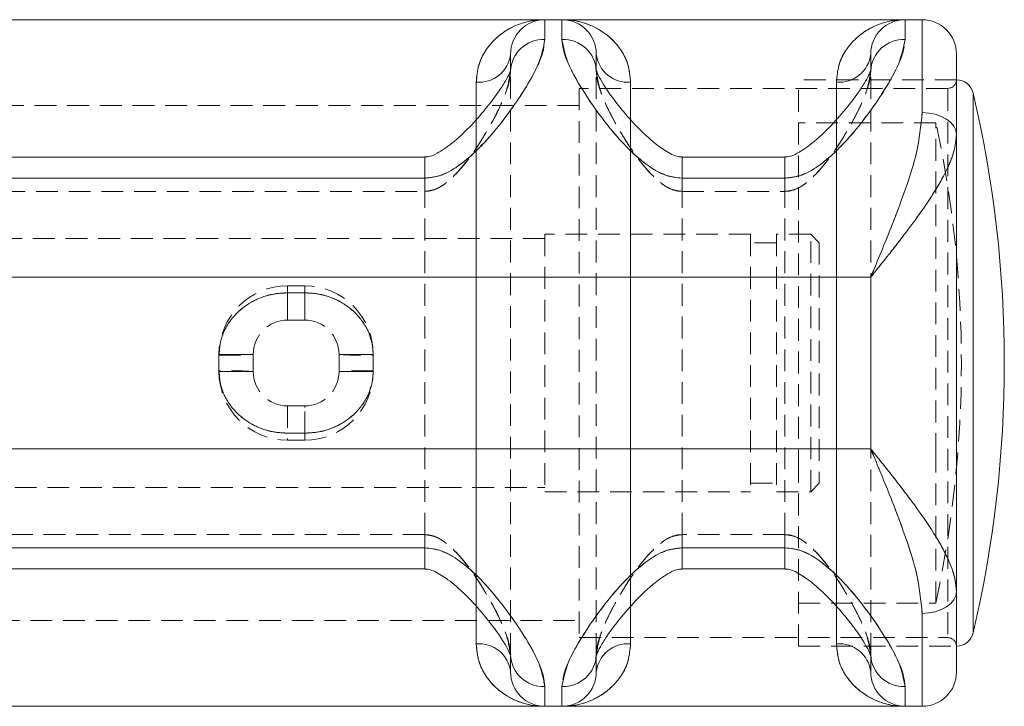
# Model space of a CAD drawing. Units: millimetres. Extents: x -1071 to 5649, y -3364 to 1388.
# Drawn here: x 5059 to 5116, y -614 to -574 of the extents above; entities that cross this region are included whole.
import ezdxf

# ---------------------------------------------------------------- set-up
doc = ezdxf.new("R2010")
doc.units = ezdxf.units.MM
doc.linetypes.add('HIDDEN', pattern=[1.905, 1.27, -0.635])

msp = doc.modelspace()

# ---------------------------------------------------------------- linework, layer by layer
at = {"color": 7, "linetype": 'Continuous', "lineweight": 15}
for p, q in [((5089.23, -574.426), (5039.23, -574.426)), ((5089.23, -574.426), (5089.23, -575.579)), ((5090.23, -574.426), (5089.23, -574.426)), ((5110.23, -574.426), (5090.23, -574.426)), ((5090.23, -575.579), (5090.23, -574.426)), ((5110.23, -574.426), (5110.23, -575.579)), ((5111.23, -574.426), (5110.23, -574.426)), ((5111.23, -579.841), (5111.23, -574.426)), ((5087.23, -577.426), (5087.23, -576.426)), ((5092.23, -576.426), (5092.23, -577.426)), ((5108.23, -577.426), (5108.23, -576.426)), ((5113.23, -576.426), (5113.23, -581.119)), ((5113.23, -607.732), (5113.23, -581.119)), ((5082.23, -582.426), (5046.23, -582.426)), ((5103.23, -582.426), (5097.23, -582.426)), ((5082.23, -583.656), (5046.23, -583.656)), ((5103.23, -583.656), (5097.23, -583.656)), ((5108.23, -589.426), (5020.23, -589.426)), ((5108.23, -599.426), (5108.23, -589.426)), ((5108.23, -599.426), (5020.23, -599.426)), ((5046.23, -605.195), (5082.23, -605.195)), ((5097.23, -605.195), (5103.23, -605.195)), ((5046.23, -606.426), (5082.23, -606.426)), ((5097.23, -606.426), (5103.23, -606.426)), ((5113.23, -607.732), (5113.23, -612.426)), ((5111.23, -614.426), (5111.23, -609.01)), ((5087.23, -612.426), (5087.23, -611.426)), ((5092.23, -611.426), (5092.23, -612.426)), ((5108.23, -612.426), (5108.23, -611.426)), ((5089.23, -613.272), (5089.23, -614.426)), ((5090.23, -614.426), (5090.23, -613.272)), ((5110.23, -613.272), (5110.23, -614.426)), ((5039.23, -614.426), (5089.23, -614.426)), ((5090.23, -614.426), (5089.23, -614.426)), ((5090.23, -614.426), (5110.23, -614.426)), ((5111.23, -614.426), (5110.23, -614.426))]:
    msp.add_line(p, q, dxfattribs=at)
at = {"color": 7, "linetype": 'HIDDEN', "lineweight": 0}
for p, q in [((5089.23, -575.579), (5089.23, -574.426)), ((5090.23, -574.426), (5090.23, -575.579)), ((5110.23, -575.579), (5110.23, -574.426)), ((5111.23, -574.426), (5111.23, -579.841)), ((5087.23, -611.426), (5087.23, -577.426)), ((5092.225, -577.401), (5092.221, -577.462)), ((5092.23, -611.426), (5092.23, -577.426)), ((5108.23, -611.426), (5108.23, -577.426)), ((5085.23, -578.062), (5085.23, -610.789)), ((5094.23, -610.789), (5094.23, -578.062)), ((5104.019, -600.746), (5104.019, -577.926)), ((5113.23, -577.926), (5104.019, -577.926)), ((5106.23, -578.062), (5106.23, -610.789)), ((5091.23, -578.426), (5091.23, -610.426)), ((5112.73, -578.426), (5091.23, -578.426)), ((5112.73, -578.47), (5112.73, -610.381)), ((5114.204, -610.153), (5114.204, -578.698)), ((5091.23, -579.426), (5019.23, -579.426)), ((5085.23, -608.74), (5085.23, -580.123)), ((5094.23, -580.111), (5094.23, -608.728)), ((5106.23, -608.74), (5106.23, -580.123)), ((5112.03, -580.426), (5104.019, -580.426)), ((5112.03, -599.788), (5112.03, -580.426)), ((5082.23, -584.426), (5082.23, -582.426)), ((5082.23, -584.426), (5082.23, -582.447)), ((5097.23, -584.426), (5097.23, -582.426)), ((5097.23, -584.426), (5097.23, -582.447)), ((5103.23, -584.426), (5103.23, -582.426)), ((5103.23, -584.426), (5103.23, -582.447)), ((5046.23, -583.656), (5082.23, -583.656)), ((5097.23, -583.656), (5103.23, -583.656)), ((5046.23, -584.426), (5082.23, -584.426)), ((5082.23, -604.426), (5082.23, -584.426)), ((5097.23, -584.426), (5103.23, -584.426)), ((5097.23, -604.426), (5097.23, -584.426)), ((5103.23, -604.426), (5103.23, -584.426)), ((5089.23, -587.176), (5020.23, -587.176)), ((5089.23, -586.926), (5089.23, -601.926)), ((5101.23, -586.926), (5089.23, -586.926)), ((5101.23, -586.926), (5101.23, -601.926)), ((5102.73, -586.926), (5102.73, -601.926)), ((5104.73, -586.926), (5102.73, -586.926)), ((5104.73, -601.926), (5104.73, -586.926)), ((5105.23, -587.426), (5104.73, -586.926)), ((5102.73, -587.426), (5101.23, -587.426)), ((5105.23, -587.426), (5105.23, -601.424)), ((5108.23, -589.426), (5020.23, -589.426)), ((5075.23, -589.926), (5074.23, -589.926)), ((5074.23, -589.926), (5074.23, -591.926)), ((5074.23, -591.926), (5074.23, -589.926)), ((5075.23, -591.926), (5075.23, -589.926)), ((5075.23, -589.926), (5075.23, -591.926)), ((5074.23, -591.926), (5074.23, -590.335)), ((5074.23, -590.335), (5075.23, -590.335)), ((5074.23, -590.335), (5074.23, -591.926)), ((5075.23, -590.335), (5075.23, -591.926)), ((5075.23, -591.926), (5075.23, -590.335)), ((5074.23, -591.926), (5075.23, -591.926)), ((5070.23, -593.926), (5070.23, -594.926)), ((5070.23, -593.926), (5072.23, -593.926)), ((5072.23, -593.926), (5070.23, -593.926)), ((5070.23, -594.88), (5070.23, -593.971)), ((5070.23, -593.971), (5070.23, -594.88)), ((5072.23, -594.926), (5072.23, -593.926)), ((5077.23, -593.926), (5077.23, -594.926)), ((5077.23, -593.926), (5079.23, -593.926)), ((5079.23, -593.926), (5077.23, -593.926)), ((5079.23, -594.926), (5079.23, -593.926)), ((5079.23, -593.971), (5079.23, -594.88)), ((5079.23, -594.88), (5079.23, -593.971)), ((5070.23, -594.926), (5072.23, -594.926)), ((5072.23, -594.926), (5070.23, -594.926)), ((5077.23, -594.926), (5079.23, -594.926)), ((5079.23, -594.926), (5077.23, -594.926)), ((5074.23, -596.926), (5074.23, -598.926)), ((5075.23, -596.926), (5074.23, -596.926)), ((5074.23, -596.926), (5074.23, -598.516)), ((5074.23, -596.926), (5074.23, -598.516)), ((5074.23, -596.926), (5074.23, -598.926)), ((5075.23, -598.926), (5075.23, -596.926)), ((5075.23, -598.516), (5075.23, -596.926)), ((5075.23, -598.516), (5075.23, -596.926)), ((5075.23, -598.926), (5075.23, -596.926)), ((5075.23, -598.516), (5074.23, -598.516)), ((5074.23, -598.926), (5075.23, -598.926)), ((5108.23, -599.426), (5020.23, -599.426)), ((5112.03, -608.426), (5112.03, -599.788)), ((5104.019, -610.926), (5104.019, -600.746)), ((5101.23, -601.426), (5102.73, -601.426)), ((5104.73, -601.926), (5105.23, -601.426)), ((5105.23, -601.424), (5105.23, -601.426)), ((5020.23, -601.676), (5089.23, -601.676)), ((5089.23, -601.926), (5101.23, -601.926)), ((5102.73, -601.926), (5104.73, -601.926)), ((5082.23, -604.426), (5046.23, -604.426)), ((5082.23, -604.426), (5082.23, -606.404)), ((5082.23, -604.426), (5082.23, -606.426)), ((5103.23, -604.426), (5097.23, -604.426)), ((5097.23, -604.426), (5097.23, -606.404)), ((5097.23, -606.426), (5097.23, -604.426)), ((5103.23, -604.426), (5103.23, -606.404)), ((5103.23, -604.426), (5103.23, -606.426)), ((5082.23, -605.195), (5046.23, -605.195)), ((5103.23, -605.195), (5097.23, -605.195)), ((5104.019, -608.426), (5112.03, -608.426)), ((5111.23, -609.01), (5111.23, -614.426)), ((5019.23, -609.426), (5091.23, -609.426)), ((5091.23, -610.426), (5112.73, -610.426)), ((5104.019, -610.926), (5113.23, -610.926)), ((5087.236, -611.45), (5087.24, -611.389)), ((5108.236, -611.45), (5108.24, -611.389)), ((5089.23, -614.426), (5089.23, -613.272)), ((5090.23, -613.272), (5090.23, -614.426)), ((5110.23, -614.426), (5110.23, -613.272))]:
    msp.add_line(p, q, dxfattribs=at)
at = {"color": 8, "linetype": 'Continuous', "lineweight": 15}
for p, q in [((5085.23, -580.123), (5085.23, -578.062)), ((5094.23, -578.062), (5094.23, -580.111)), ((5106.23, -580.123), (5106.23, -578.062)), ((5114.204, -578.698), (5114.204, -600.45)), ((5082.23, -582.426), (5082.23, -583.656)), ((5097.23, -582.426), (5097.23, -583.656)), ((5103.23, -582.426), (5103.23, -583.656)), ((5114.204, -600.45), (5114.204, -610.153)), ((5082.23, -606.426), (5082.23, -605.195)), ((5097.23, -605.195), (5097.23, -606.426)), ((5103.23, -606.426), (5103.23, -605.195)), ((5085.23, -610.789), (5085.23, -608.74)), ((5094.23, -608.728), (5094.23, -610.789)), ((5106.23, -610.789), (5106.23, -608.74))]:
    msp.add_line(p, q, dxfattribs=at)
at = {"color": 7, "linetype": 'Continuous', "lineweight": 15, "flags": 128}
for points in [[(5111.23, -579.841), (5111.621, -579.866), (5111.996, -579.938), (5112.342, -580.056), (5112.645, -580.215), (5112.893, -580.409), (5113.078, -580.63), (5113.192, -580.87), (5113.23, -581.119)], [(5113.23, -607.732), (5113.192, -607.982), (5113.078, -608.221), (5112.893, -608.442), (5112.645, -608.636), (5112.342, -608.795), (5111.996, -608.913), (5111.621, -608.986), (5111.23, -609.01)]]:
    msp.add_lwpolyline(points, dxfattribs=at)
at = {"color": 7, "linetype": 'HIDDEN', "lineweight": 0, "flags": 128}
for points in [[(5111.23, -579.841), (5111.621, -579.866), (5111.996, -579.938), (5112.342, -580.056), (5112.645, -580.215), (5112.893, -580.409), (5113.078, -580.63), (5113.192, -580.87), (5113.23, -581.119)], [(5113.23, -607.732), (5113.192, -607.982), (5113.078, -608.221), (5112.893, -608.442), (5112.645, -608.636), (5112.342, -608.795), (5111.996, -608.913), (5111.621, -608.986), (5111.23, -609.01)]]:
    msp.add_lwpolyline(points, dxfattribs=at)
at = {"color": 7, "linetype": 'Continuous', "lineweight": 15}
for centre, radius, start, end in [((5089.23, -576.426), 2, 90, 180), ((5090.23, -576.426), 2, 0, 90), ((5110.23, -576.426), 2, 90, 180), ((5111.23, -576.426), 2, 0, 90), ((5089.156, -577.506), 1.928, 87.80134, 177.61742), ((5090.304, -577.506), 1.928, 2.38258, 92.19866), ((5110.156, -577.506), 1.928, 87.80089, 177.6183), ((5085.396, -576.224), 1.846, 264.86193, 353.71719), ((5094.065, -576.224), 1.846, 186.28301, 275.13788), ((5106.396, -576.224), 1.846, 264.86243, 353.71627), ((5113.23, -578.926), 1, 13.16357, 90), ((5046.956, -594.426), 69.062, 346.83643, 13.16357), ((5113.23, -609.926), 1, 270, 346.83643), ((5085.396, -612.628), 1.846, 6.28254, 95.13809), ((5094.065, -612.628), 1.846, 84.8621, 173.71727), ((5106.396, -612.628), 1.846, 6.28345, 95.13759), ((5089.156, -611.345), 1.928, 182.3826, 272.19887), ((5090.304, -611.345), 1.928, 267.80113, 357.6174), ((5110.156, -611.345), 1.928, 182.38172, 272.19932), ((5089.23, -612.426), 2, 180, 270), ((5090.23, -612.426), 2, 270, 0), ((5110.23, -612.426), 2, 180, 270), ((5111.23, -612.426), 2, 270, 0)]:
    msp.add_arc(centre, radius, start, end, dxfattribs=at)
at = {"color": 7, "linetype": 'HIDDEN', "lineweight": 0}
for centre, radius, start, end in [((5089.156, -577.506), 1.928, 87.80134, 177.61742), ((5090.304, -577.506), 1.928, 2.38258, 92.19866), ((5110.156, -577.506), 1.928, 87.80089, 177.6183), ((5085.396, -576.224), 1.846, 264.86193, 353.71719), ((5094.065, -576.224), 1.846, 186.28301, 275.13788), ((5106.396, -576.224), 1.846, 264.86243, 353.71627), ((5112.73, -577.926), 0.5, 270, 0), ((5046.956, -594.426), 66.562, 347.85839, 12.14161), ((5074.23, -593.926), 4, 90, 180), ((5074.23, -593.926), 4, 90, 180), ((5075.23, -593.926), 4, 0, 90), ((5075.23, -593.926), 4, 0, 90), ((5074.23, -593.926), 2, 90, 180), ((5075.23, -593.926), 2, 0, 90), ((5070.73, -571.938), 22.039, 268.70047, 273.90311), ((5078.731, -571.938), 22.039, 266.09692, 271.29953), ((5070.73, -616.907), 22.033, 86.09573, 91.29984), ((5074.23, -594.926), 4, 180, 270), ((5074.23, -594.926), 4, 180, 270), ((5074.23, -594.926), 2, 180, 270), ((5075.23, -594.926), 2, 270, 0), ((5075.23, -594.926), 4, 270, 0), ((5075.23, -594.926), 4, 270, 0), ((5078.731, -616.907), 22.033, 88.70016, 93.90425), ((5085.396, -612.628), 1.846, 6.28254, 95.13809), ((5094.065, -612.628), 1.846, 84.8621, 173.71727), ((5106.396, -612.628), 1.846, 6.28345, 95.13759), ((5112.73, -610.926), 0.5, 0, 90), ((5089.156, -611.345), 1.928, 182.3826, 272.19887), ((5090.304, -611.345), 1.928, 267.80113, 357.6174), ((5110.156, -611.345), 1.928, 182.38172, 272.19932)]:
    msp.add_arc(centre, radius, start, end, dxfattribs=at)
at = {"color": 7, "linetype": 'Continuous', "lineweight": 15}
for points, knots in [([(5085.23, -578.062), (5085.262, -577.725), (5085.327, -577.042), (5085.833, -576.039), (5086.704, -575.14), (5087.924, -574.555), (5088.8, -574.426), (5089.226, -574.426), (5089.23, -574.426)], [0, 0, 0, 0, 0.140763, 0.285382, 0.523263, 0.76777, 0.997818, 1, 1, 1, 1]), ([(5090.23, -574.426), (5090.234, -574.426), (5090.661, -574.426), (5091.525, -574.553), (5092.746, -575.134), (5093.617, -576.022), (5094.131, -577.035), (5094.197, -577.717), (5094.23, -578.062)], [0, 0, 0, 0, 0.002182, 0.232233, 0.470574, 0.714619, 0.855701, 1, 1, 1, 1]), ([(5106.23, -578.062), (5106.262, -577.725), (5106.327, -577.042), (5106.833, -576.039), (5107.704, -575.14), (5108.924, -574.555), (5109.8, -574.426), (5110.226, -574.426), (5110.23, -574.426)], [0, 0, 0, 0, 0.140763, 0.285382, 0.523263, 0.76777, 0.997818, 1, 1, 1, 1]), ([(5089.23, -575.579), (5089.143, -576.04), (5088.95, -577.058), (5087.567, -579.321), (5085.914, -581.464), (5084.328, -582.897), (5083.212, -583.558), (5082.497, -583.63), (5082.23, -583.656)], [0, 0, 0, 0, 0.215385, 0.4754, 0.733478, 0.852253, 0.944768, 1, 1, 1, 1]), ([(5097.23, -583.656), (5096.908, -583.622), (5096.539, -583.583), (5095.709, -583.257), (5094.327, -582.301), (5092.555, -580.24), (5091.021, -577.95), (5090.306, -576.387), (5090.248, -575.768), (5090.23, -575.579)], [0, 0, 0, 0, 0.066578, 0.076118, 0.186941, 0.420103, 0.68736, 0.904729, 1, 1, 1, 1]), ([(5110.23, -575.579), (5110.143, -576.04), (5109.95, -577.058), (5108.567, -579.321), (5106.914, -581.464), (5105.328, -582.897), (5104.212, -583.558), (5103.497, -583.63), (5103.23, -583.656)], [0, 0, 0, 0, 0.215385, 0.4754, 0.733478, 0.852253, 0.944768, 1, 1, 1, 1]), ([(5087.231, -577.37), (5087.232, -577.362), (5087.236, -577.336), (5087.161, -577.577), (5086.933, -578.01), (5086.506, -578.683), (5085.853, -579.546), (5084.96, -580.579), (5083.98, -581.528), (5083.1, -582.147), (5082.558, -582.403), (5082.298, -582.418), (5082.229, -582.423)], [0, 0, 0, 0, 0.035982, 0.120485, 0.221433, 0.341297, 0.483687, 0.642529, 0.818862, 0.924203, 0.979687, 1, 1, 1, 1]), ([(5097.232, -582.422), (5097.152, -582.416), (5096.941, -582.402), (5096.473, -582.209), (5095.767, -581.746), (5094.851, -580.938), (5093.933, -579.939), (5093.161, -578.974), (5092.631, -578.186), (5092.336, -577.658), (5092.227, -577.354), (5092.23, -577.366), (5092.231, -577.37)], [0, 0, 0, 0, 0.023561, 0.061527, 0.15424, 0.285283, 0.453156, 0.610774, 0.74571, 0.859219, 0.952297, 1, 1, 1, 1]), ([(5108.231, -577.37), (5108.232, -577.362), (5108.236, -577.336), (5108.161, -577.577), (5107.933, -578.01), (5107.506, -578.683), (5106.853, -579.546), (5105.96, -580.579), (5104.98, -581.528), (5104.1, -582.147), (5103.558, -582.403), (5103.298, -582.418), (5103.229, -582.423)], [0, 0, 0, 0, 0.035982, 0.120485, 0.221433, 0.341297, 0.483687, 0.642529, 0.818862, 0.924203, 0.979687, 1, 1, 1, 1]), ([(5108.23, -589.426), (5108.234, -589.418), (5108.243, -589.397), (5108.296, -589.268), (5108.744, -588.191), (5109.473, -586.434), (5110.322, -584.147), (5111.016, -581.979), (5111.153, -580.609), (5111.23, -579.841)], [0, 0, 0, 0, 0.002254, 0.006438, 0.038564, 0.324113, 0.530596, 0.736821, 1, 1, 1, 1]), ([(5113.23, -581.119), (5113.199, -581.438), (5113.135, -582.075), (5112.639, -583.28), (5111.768, -584.786), (5110.605, -586.41), (5109.581, -587.731), (5108.948, -588.529), (5108.617, -588.943), (5108.439, -589.165), (5108.344, -589.284), (5108.287, -589.355), (5108.253, -589.397), (5108.235, -589.42), (5108.23, -589.426)], [0, 0, 0, 0, 0.1372267, 0.2746912, 0.4645668, 0.6837914, 0.8350784, 0.9115515, 0.9522275, 0.9741446, 0.985999, 0.9924173, 0.9979946, 1, 1, 1, 1]), ([(5111.23, -609.01), (5111.154, -608.242), (5111.017, -606.879), (5110.323, -604.713), (5109.477, -602.425), (5108.744, -600.66), (5108.296, -599.584), (5108.243, -599.455), (5108.234, -599.433), (5108.23, -599.426)], [0, 0, 0, 0, 0.263178, 0.4669, 0.675888, 0.961437, 0.99356, 0.997745, 1, 1, 1, 1]), ([(5108.23, -599.426), (5108.235, -599.432), (5108.253, -599.454), (5108.287, -599.496), (5108.344, -599.567), (5108.439, -599.687), (5108.617, -599.908), (5108.948, -600.322), (5109.581, -601.12), (5110.605, -602.441), (5111.768, -604.065), (5112.639, -605.572), (5113.135, -606.776), (5113.199, -607.414), (5113.23, -607.732)], [0, 0, 0, 0, 0.0020064, 0.0075827, 0.014001, 0.0258554, 0.0477735, 0.0884485, 0.1649216, 0.3162095, 0.5354335, 0.7253085, 0.862773, 1, 1, 1, 1]), ([(5082.23, -605.195), (5082.553, -605.229), (5082.922, -605.268), (5083.752, -605.594), (5085.134, -606.55), (5086.906, -608.611), (5088.44, -610.902), (5089.155, -612.464), (5089.213, -613.083), (5089.23, -613.272)], [0, 0, 0, 0, 0.066579, 0.076118, 0.186942, 0.420103, 0.687361, 0.904729, 1, 1, 1, 1]), ([(5090.23, -613.272), (5090.318, -612.811), (5090.511, -611.794), (5091.894, -609.53), (5093.547, -607.387), (5095.133, -605.954), (5096.249, -605.293), (5096.963, -605.222), (5097.23, -605.195)], [0, 0, 0, 0, 0.215385, 0.4754, 0.733479, 0.852253, 0.944768, 1, 1, 1, 1]), ([(5103.23, -605.195), (5103.553, -605.229), (5103.922, -605.268), (5104.752, -605.594), (5106.134, -606.55), (5107.906, -608.611), (5109.44, -610.902), (5110.155, -612.464), (5110.213, -613.083), (5110.23, -613.272)], [0, 0, 0, 0, 0.066579, 0.076118, 0.186942, 0.420103, 0.687361, 0.904729, 1, 1, 1, 1]), ([(5082.228, -606.429), (5082.309, -606.435), (5082.519, -606.45), (5082.988, -606.643), (5083.694, -607.105), (5084.61, -607.913), (5085.528, -608.912), (5086.3, -609.877), (5086.83, -610.666), (5087.125, -611.194), (5087.233, -611.497), (5087.231, -611.485), (5087.23, -611.481)], [0, 0, 0, 0, 0.023563, 0.061527, 0.15424, 0.285283, 0.453156, 0.610774, 0.74571, 0.859219, 0.952297, 1, 1, 1, 1]), ([(5092.23, -611.481), (5092.229, -611.489), (5092.225, -611.515), (5092.3, -611.275), (5092.528, -610.841), (5092.955, -610.169), (5093.608, -609.305), (5094.501, -608.272), (5095.481, -607.323), (5096.361, -606.704), (5096.903, -606.448), (5097.162, -606.433), (5097.231, -606.429)], [0, 0, 0, 0, 0.035985, 0.120495, 0.221451, 0.341325, 0.483726, 0.642579, 0.818927, 0.924276, 0.979765, 1, 1, 1, 1]), ([(5103.228, -606.429), (5103.309, -606.435), (5103.519, -606.45), (5103.988, -606.643), (5104.694, -607.105), (5105.61, -607.913), (5106.528, -608.912), (5107.3, -609.877), (5107.83, -610.666), (5108.125, -611.194), (5108.233, -611.497), (5108.231, -611.485), (5108.23, -611.481)], [0, 0, 0, 0, 0.023561, 0.061526, 0.154239, 0.285282, 0.453155, 0.610774, 0.74571, 0.859219, 0.952297, 1, 1, 1, 1]), ([(5089.23, -614.426), (5089.226, -614.426), (5088.8, -614.425), (5087.936, -614.298), (5086.715, -613.718), (5085.844, -612.829), (5085.33, -611.817), (5085.264, -611.134), (5085.23, -610.789)], [0, 0, 0, 0, 0.002182, 0.232233, 0.470574, 0.714619, 0.855701, 1, 1, 1, 1]), ([(5094.23, -610.789), (5094.198, -611.126), (5094.134, -611.809), (5093.627, -612.813), (5092.757, -613.711), (5091.537, -614.296), (5090.661, -614.425), (5090.234, -614.426), (5090.23, -614.426)], [0, 0, 0, 0, 0.140763, 0.285382, 0.523263, 0.76777, 0.997818, 1, 1, 1, 1]), ([(5110.23, -614.426), (5110.226, -614.426), (5109.8, -614.425), (5108.936, -614.298), (5107.715, -613.718), (5106.844, -612.829), (5106.33, -611.817), (5106.264, -611.134), (5106.23, -610.789)], [0, 0, 0, 0, 0.002182, 0.232233, 0.470574, 0.714619, 0.855701, 1, 1, 1, 1])]:
    msp.add_open_spline(points, degree=3, knots=knots, dxfattribs=at)
at = {"color": 7, "linetype": 'HIDDEN', "lineweight": 0}
for points, knots in [([(5089.23, -574.426), (5089.226, -574.426), (5088.8, -574.426), (5087.936, -574.553), (5086.714, -575.134), (5085.844, -576.022), (5085.33, -577.035), (5085.264, -577.717), (5085.23, -578.062)], [0, 0, 0, 0, 0.00218, 0.232231, 0.470573, 0.714619, 0.855701, 1, 1, 1, 1]), ([(5094.23, -578.062), (5094.198, -577.725), (5094.134, -577.042), (5093.627, -576.039), (5092.757, -575.14), (5091.536, -574.555), (5090.661, -574.426), (5090.234, -574.426), (5090.23, -574.426)], [0, 0, 0, 0, 0.140763, 0.285382, 0.523264, 0.767771, 0.99782, 1, 1, 1, 1]), ([(5110.23, -574.426), (5110.226, -574.426), (5109.8, -574.426), (5108.936, -574.553), (5107.714, -575.134), (5106.844, -576.022), (5106.33, -577.035), (5106.264, -577.717), (5106.23, -578.062)], [0, 0, 0, 0, 0.00218, 0.232231, 0.470573, 0.714619, 0.855701, 1, 1, 1, 1]), ([(5082.23, -583.656), (5082.553, -583.622), (5082.922, -583.583), (5083.752, -583.257), (5085.134, -582.301), (5086.906, -580.24), (5088.44, -577.95), (5089.155, -576.387), (5089.213, -575.768), (5089.23, -575.579)], [0, 0, 0, 0, 0.066579, 0.076118, 0.186941, 0.420103, 0.68736, 0.904727, 1, 1, 1, 1]), ([(5090.23, -575.579), (5090.318, -576.04), (5090.511, -577.058), (5091.894, -579.321), (5093.547, -581.464), (5095.133, -582.897), (5096.249, -583.558), (5096.963, -583.63), (5097.23, -583.656)], [0, 0, 0, 0, 0.215385, 0.4754, 0.733478, 0.852253, 0.944768, 1, 1, 1, 1]), ([(5103.23, -583.656), (5103.553, -583.622), (5103.922, -583.583), (5104.752, -583.257), (5106.134, -582.301), (5107.906, -580.24), (5109.44, -577.95), (5110.155, -576.387), (5110.213, -575.768), (5110.23, -575.579)], [0, 0, 0, 0, 0.066579, 0.076118, 0.186941, 0.420103, 0.68736, 0.904727, 1, 1, 1, 1]), ([(5082.23, -584.426), (5082.422, -584.402), (5082.946, -584.336), (5083.741, -583.753), (5084.859, -582.528), (5086.009, -580.719), (5087.011, -578.768), (5087.164, -577.833), (5087.23, -577.426)], [0, 0, 0, 0, 0.053892, 0.147395, 0.271249, 0.540416, 0.799741, 1, 1, 1, 1]), ([(5087.23, -577.426), (5087.217, -577.59), (5087.173, -578.15), (5086.636, -579.539), (5085.549, -581.497), (5084.314, -583.234), (5083.214, -584.173), (5082.576, -584.409), (5082.31, -584.422), (5082.23, -584.426)], [0, 0, 0, 0, 0.086881, 0.295193, 0.567614, 0.811797, 0.925146, 0.977673, 1, 1, 1, 1]), ([(5092.23, -577.426), (5092.244, -577.59), (5092.288, -578.15), (5092.825, -579.539), (5093.912, -581.497), (5095.147, -583.234), (5096.247, -584.173), (5096.885, -584.409), (5097.151, -584.422), (5097.23, -584.426)], [0, 0, 0, 0, 0.0868813, 0.2951934, 0.5676149, 0.8117969, 0.9251459, 0.9776727, 1, 1, 1, 1]), ([(5097.23, -584.426), (5097.039, -584.402), (5096.514, -584.336), (5095.72, -583.753), (5094.602, -582.528), (5093.451, -580.719), (5092.45, -578.768), (5092.297, -577.833), (5092.23, -577.426)], [0, 0, 0, 0, 0.053892, 0.147394, 0.271248, 0.540414, 0.799741, 1, 1, 1, 1]), ([(5103.23, -584.426), (5103.422, -584.402), (5103.946, -584.336), (5104.741, -583.753), (5105.859, -582.528), (5107.009, -580.719), (5108.011, -578.768), (5108.164, -577.833), (5108.23, -577.426)], [0, 0, 0, 0, 0.053892, 0.147395, 0.271249, 0.540416, 0.799741, 1, 1, 1, 1]), ([(5108.23, -577.426), (5108.217, -577.59), (5108.173, -578.15), (5107.636, -579.539), (5106.549, -581.497), (5105.314, -583.234), (5104.214, -584.173), (5103.576, -584.409), (5103.31, -584.422), (5103.23, -584.426)], [0, 0, 0, 0, 0.086881, 0.295193, 0.567614, 0.811796, 0.925146, 0.977673, 1, 1, 1, 1]), ([(5111.23, -579.841), (5111.153, -580.609), (5111.016, -581.979), (5110.322, -584.147), (5109.473, -586.434), (5108.744, -588.191), (5108.296, -589.268), (5108.243, -589.397), (5108.234, -589.418), (5108.23, -589.426)], [0, 0, 0, 0, 0.26318, 0.469404, 0.675887, 0.961436, 0.993562, 0.997746, 1, 1, 1, 1]), ([(5108.23, -589.426), (5108.235, -589.42), (5108.253, -589.397), (5108.287, -589.355), (5108.344, -589.284), (5108.439, -589.165), (5108.617, -588.943), (5108.948, -588.529), (5109.581, -587.731), (5110.605, -586.41), (5111.768, -584.786), (5112.634, -583.287), (5113.134, -582.081), (5113.198, -581.444), (5113.23, -581.119)], [0, 0, 0, 0, 0.002005, 0.007583, 0.014001, 0.025855, 0.047772, 0.088447, 0.164918, 0.316202, 0.535423, 0.725293, 0.860111, 1, 1, 1, 1]), ([(5074.23, -590.335), (5073.931, -590.353), (5073.184, -590.398), (5072.063, -590.835), (5071.055, -591.655), (5070.365, -592.74), (5070.275, -593.564), (5070.23, -593.971)], [0, 0, 0, 0, 0.149934, 0.373423, 0.589613, 0.796871, 1, 1, 1, 1]), ([(5070.23, -593.971), (5070.252, -593.691), (5070.305, -592.993), (5070.813, -591.955), (5071.727, -591.053), (5072.91, -590.45), (5073.788, -590.373), (5074.23, -590.335)], [0, 0, 0, 0, 0.139908, 0.349189, 0.562368, 0.779125, 1, 1, 1, 1]), ([(5079.23, -593.971), (5079.209, -593.691), (5079.156, -592.993), (5078.648, -591.955), (5077.734, -591.053), (5076.551, -590.45), (5075.673, -590.373), (5075.23, -590.335)], [0, 0, 0, 0, 0.1399082, 0.3491894, 0.562366, 0.7791254, 1, 1, 1, 1]), ([(5075.23, -590.335), (5075.53, -590.353), (5076.277, -590.398), (5077.398, -590.835), (5078.406, -591.655), (5079.096, -592.74), (5079.186, -593.564), (5079.23, -593.971)], [0, 0, 0, 0, 0.149934, 0.373423, 0.589613, 0.796871, 1, 1, 1, 1]), ([(5070.23, -594.88), (5070.252, -595.16), (5070.305, -595.858), (5070.813, -596.896), (5071.727, -597.798), (5072.91, -598.401), (5073.788, -598.478), (5074.23, -598.516)], [0, 0, 0, 0, 0.13991, 0.349189, 0.562369, 0.779126, 1, 1, 1, 1]), ([(5074.23, -598.516), (5073.931, -598.498), (5073.184, -598.453), (5072.063, -598.016), (5071.055, -597.196), (5070.365, -596.111), (5070.275, -595.288), (5070.23, -594.88)], [0, 0, 0, 0, 0.149934, 0.373423, 0.589611, 0.796871, 1, 1, 1, 1]), ([(5075.23, -598.516), (5075.53, -598.498), (5076.277, -598.453), (5077.398, -598.016), (5078.406, -597.196), (5079.096, -596.111), (5079.186, -595.288), (5079.23, -594.88)], [0, 0, 0, 0, 0.149934, 0.373423, 0.589611, 0.796871, 1, 1, 1, 1]), ([(5079.23, -594.88), (5079.209, -595.16), (5079.156, -595.858), (5078.648, -596.896), (5077.734, -597.798), (5076.551, -598.401), (5075.673, -598.478), (5075.23, -598.516)], [0, 0, 0, 0, 0.139911, 0.349189, 0.562367, 0.779126, 1, 1, 1, 1]), ([(5108.23, -599.426), (5108.234, -599.433), (5108.243, -599.455), (5108.296, -599.584), (5108.744, -600.66), (5109.473, -602.417), (5110.322, -604.704), (5111.016, -606.872), (5111.153, -608.242), (5111.23, -609.01)], [0, 0, 0, 0, 0.002255, 0.00644, 0.038564, 0.324113, 0.530596, 0.73682, 1, 1, 1, 1]), ([(5113.23, -607.732), (5113.2, -607.42), (5113.138, -606.784), (5112.642, -605.579), (5111.768, -604.065), (5110.605, -602.441), (5109.581, -601.12), (5108.948, -600.322), (5108.617, -599.908), (5108.439, -599.687), (5108.344, -599.567), (5108.287, -599.496), (5108.253, -599.454), (5108.235, -599.432), (5108.23, -599.426)], [0, 0, 0, 0, 0.134565, 0.27471, 0.464579, 0.683799, 0.835083, 0.911554, 0.952228, 0.974145, 0.985999, 0.992417, 0.997994, 1, 1, 1, 1]), ([(5087.23, -611.426), (5087.217, -611.261), (5087.173, -610.701), (5086.636, -609.312), (5085.549, -607.354), (5084.314, -605.617), (5083.214, -604.678), (5082.576, -604.442), (5082.31, -604.429), (5082.23, -604.426)], [0, 0, 0, 0, 0.086881, 0.295194, 0.567614, 0.811797, 0.925146, 0.977673, 1, 1, 1, 1]), ([(5082.23, -604.426), (5082.422, -604.45), (5082.946, -604.515), (5083.741, -605.098), (5084.859, -606.323), (5086.009, -608.132), (5087.011, -610.083), (5087.164, -611.018), (5087.23, -611.426)], [0, 0, 0, 0, 0.053892, 0.147395, 0.271248, 0.540414, 0.799741, 1, 1, 1, 1]), ([(5097.23, -604.426), (5097.039, -604.45), (5096.514, -604.515), (5095.72, -605.098), (5094.602, -606.323), (5093.451, -608.132), (5092.45, -610.083), (5092.297, -611.018), (5092.23, -611.426)], [0, 0, 0, 0, 0.0538921, 0.1473937, 0.2712489, 0.540415, 0.7997413, 1, 1, 1, 1]), ([(5092.23, -611.426), (5092.244, -611.261), (5092.288, -610.701), (5092.825, -609.312), (5093.912, -607.354), (5095.147, -605.617), (5096.247, -604.678), (5096.885, -604.442), (5097.151, -604.429), (5097.23, -604.426)], [0, 0, 0, 0, 0.0868812, 0.2951937, 0.5676145, 0.8117972, 0.925146, 0.9776728, 1, 1, 1, 1]), ([(5108.23, -611.426), (5108.217, -611.261), (5108.173, -610.701), (5107.636, -609.312), (5106.549, -607.354), (5105.314, -605.617), (5104.214, -604.678), (5103.576, -604.442), (5103.31, -604.429), (5103.23, -604.426)], [0, 0, 0, 0, 0.0868813, 0.2951934, 0.5676141, 0.8117958, 0.9251462, 0.9776727, 1, 1, 1, 1]), ([(5103.23, -604.426), (5103.422, -604.45), (5103.946, -604.515), (5104.741, -605.098), (5105.859, -606.323), (5107.009, -608.132), (5108.011, -610.083), (5108.164, -611.018), (5108.23, -611.426)], [0, 0, 0, 0, 0.053892, 0.147395, 0.271248, 0.540414, 0.799741, 1, 1, 1, 1]), ([(5089.23, -613.272), (5089.143, -612.811), (5088.95, -611.794), (5087.567, -609.53), (5085.914, -607.387), (5084.328, -605.954), (5083.212, -605.293), (5082.497, -605.222), (5082.23, -605.195)], [0, 0, 0, 0, 0.215385, 0.475399, 0.733478, 0.852253, 0.944768, 1, 1, 1, 1]), ([(5097.23, -605.195), (5096.908, -605.229), (5096.539, -605.268), (5095.709, -605.594), (5094.327, -606.55), (5092.555, -608.611), (5091.021, -610.902), (5090.306, -612.464), (5090.248, -613.083), (5090.23, -613.272)], [0, 0, 0, 0, 0.066578, 0.076118, 0.18694, 0.420103, 0.68736, 0.904727, 1, 1, 1, 1]), ([(5110.23, -613.272), (5110.143, -612.811), (5109.95, -611.794), (5108.567, -609.53), (5106.914, -607.387), (5105.328, -605.954), (5104.212, -605.293), (5103.497, -605.222), (5103.23, -605.195)], [0, 0, 0, 0, 0.215385, 0.475399, 0.733478, 0.852253, 0.944768, 1, 1, 1, 1]), ([(5085.23, -610.789), (5085.262, -611.126), (5085.327, -611.809), (5085.833, -612.813), (5086.704, -613.711), (5087.924, -614.296), (5088.8, -614.425), (5089.226, -614.426), (5089.23, -614.426)], [0, 0, 0, 0, 0.140763, 0.285382, 0.523264, 0.767771, 0.99782, 1, 1, 1, 1]), ([(5090.23, -614.426), (5090.234, -614.426), (5090.661, -614.425), (5091.525, -614.298), (5092.746, -613.718), (5093.617, -612.829), (5094.131, -611.817), (5094.197, -611.134), (5094.23, -610.789)], [0, 0, 0, 0, 0.0021799, 0.2322309, 0.4705727, 0.7146187, 0.8557008, 1, 1, 1, 1]), ([(5106.23, -610.789), (5106.262, -611.126), (5106.327, -611.809), (5106.833, -612.813), (5107.704, -613.711), (5108.924, -614.296), (5109.8, -614.425), (5110.226, -614.426), (5110.23, -614.426)], [0, 0, 0, 0, 0.140763, 0.285382, 0.523264, 0.767771, 0.99782, 1, 1, 1, 1])]:
    msp.add_open_spline(points, degree=3, knots=knots, dxfattribs=at)

doc.saveas('drawing.dxf')
